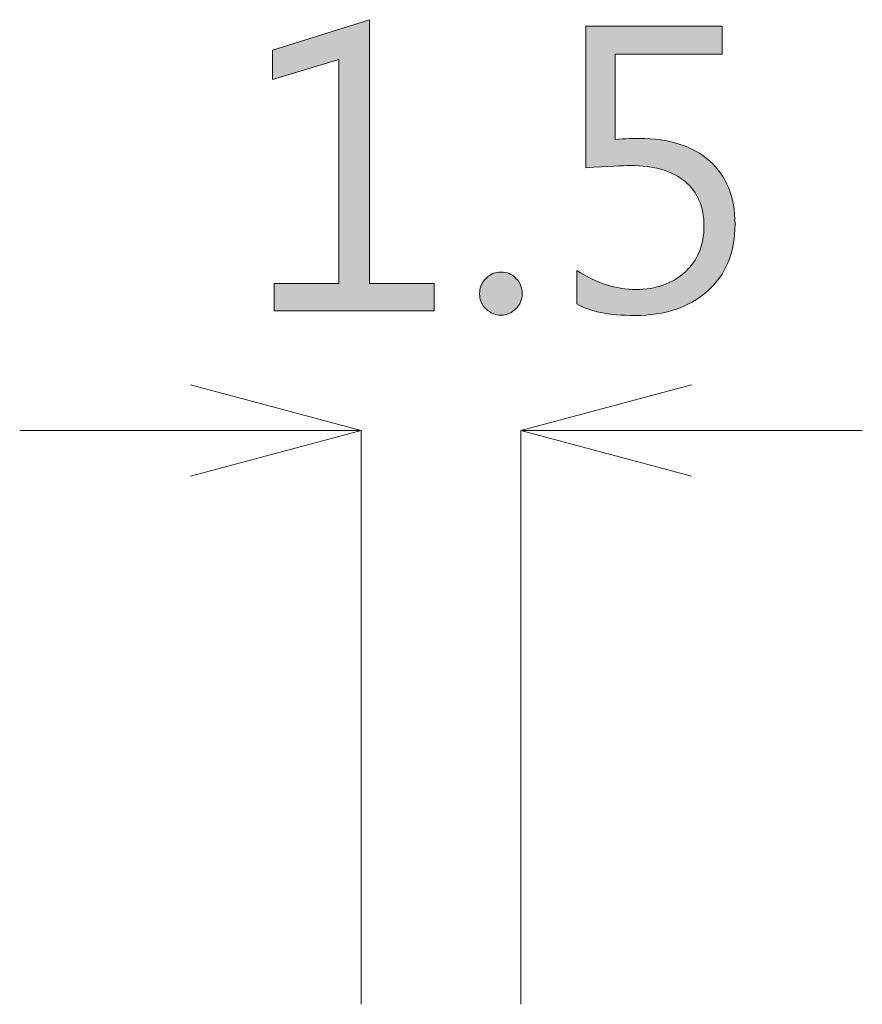
# Model space of a CAD drawing. Units: millimetres. Extents: x -210 to 507, y -105 to 315.
# Drawn here: x 184 to 192, y 3 to 12 of the extents above; entities that cross this region are included whole.
import ezdxf

# ---------------------------------------------------------------- set-up
doc = ezdxf.new("R2010")
doc.units = ezdxf.units.MM
doc.header["$MEASUREMENT"] = 0
doc.layers.add('size', color=7, linetype='Continuous', lineweight=0)

msp = doc.modelspace()

# ---------------------------------------------------------------- hatches: boundary and pattern name
at = {"layer": 'size'}
h = msp.add_hatch(color=140, dxfattribs=at)
h.dxf.hatch_style = 2
h.paths.add_polyline_path([(187.7471, 9.6506), (186.2478, 9.6506), (186.2478, 9.9069), (186.8545, 9.9069), (186.8545, 12.0064), (186.2323, 11.8183), (186.2323, 12.0959), (187.1421, 12.3805), (187.1421, 9.9069), (187.7471, 9.9069)])
h = msp.add_hatch(color=140, dxfattribs=at)
h.dxf.hatch_style = 2
edge = h.paths.add_edge_path()
edge.add_spline(control_points=[(189.0845, 10.0282), (189.266, 9.9097), (189.4507, 9.8504), (189.6391, 9.8504), (189.8276, 9.8504), (189.9812, 9.9049), (190.0994, 10.013), (190.2176, 10.1219), (190.2768, 10.2659), (190.2768, 10.4451), (190.2768, 10.6256), (190.2176, 10.7648), (190.0994, 10.864), (189.9812, 10.9625), (189.8104, 11.0121), (189.5875, 11.0121), (189.5175, 11.0121), (189.378, 11.0052), (189.1689, 10.9914), (189.1689, 10.9914), (189.1689, 12.3199), (189.1689, 12.3199), (189.1689, 12.3199), (190.4474, 12.3199), (190.4474, 12.3199), (190.4474, 12.3199), (190.4474, 12.058), (190.4474, 12.058), (190.4474, 12.058), (189.4428, 12.058), (189.4428, 12.058), (189.4428, 12.058), (189.4428, 11.2581), (189.4428, 11.2581), (189.5427, 11.2643), (189.6185, 11.2671), (189.6701, 11.2671), (189.9506, 11.2671), (190.1704, 11.1968), (190.3295, 11.0555), (190.4887, 10.915), (190.5683, 10.7172), (190.5683, 10.4623), (190.5683, 10.197), (190.4822, 9.9875), (190.3096, 9.8346), (190.1373, 9.6823), (189.911, 9.6058), (189.6305, 9.6058), (189.3849, 9.6058), (189.2026, 9.6423), (189.0845, 9.7161), (189.0845, 9.7161), (189.0845, 10.0282), (189.0845, 10.0282)], knot_values=[0, 0, 0, 0, 1, 1, 1, 2, 2, 2, 3, 3, 3, 4, 4, 4, 5, 5, 5, 6, 6, 6, 7, 7, 7, 8, 8, 8, 9, 9, 9, 10, 10, 10, 11, 11, 11, 12, 12, 12, 13, 13, 13, 14, 14, 14, 15, 15, 15, 16, 16, 16, 17, 17, 17, 18, 18, 18, 18], degree=3, periodic=0)
h = msp.add_hatch(color=140, dxfattribs=at)
h.dxf.hatch_style = 2
edge = h.paths.add_edge_path()
edge.add_spline(control_points=[(188.1729, 9.8105), (188.1729, 9.867), (188.1929, 9.9152), (188.2332, 9.9545), (188.2732, 9.9944), (188.3197, 10.0137), (188.3727, 10.0137), (188.4278, 10.0137), (188.475, 9.9944), (188.514, 9.9545), (188.5529, 9.9152), (188.5725, 9.867), (188.5725, 9.8105), (188.5725, 9.7553), (188.5529, 9.7085), (188.5129, 9.6685), (188.4733, 9.6286), (188.4268, 9.6093), (188.3727, 9.6093), (188.3197, 9.6093), (188.2732, 9.6286), (188.2332, 9.6672), (188.1929, 9.705), (188.1729, 9.7533), (188.1729, 9.8105)], knot_values=[0, 0, 0, 0, 1, 1, 1, 2, 2, 2, 3, 3, 3, 4, 4, 4, 5, 5, 5, 6, 6, 6, 7, 7, 7, 8, 8, 8, 8], degree=3, periodic=0)

# ---------------------------------------------------------------- linework, layer by layer
at = {"layer": 'size', "color": 140, "lineweight": 9}
for p, q in [((185.4613, 8.9556), (187.0612, 8.527)), ((188.5612, 8.527), (190.1615, 8.9556)), ((185.4613, 8.527), (183.8611, 8.527)), ((187.0612, 8.527), (185.4613, 8.0984)), ((187.0612, 8.527), (185.4613, 8.527)), ((187.0612, 3.1451), (187.0612, 8.527)), ((188.5612, 3.1451), (188.5612, 8.527)), ((190.1615, 8.0984), (188.5612, 8.527)), ((188.5612, 8.527), (190.1615, 8.527)), ((190.1615, 8.527), (191.7614, 8.527))]:
    msp.add_line(p, q, dxfattribs=at)
at = {"layer": 'size'}
msp.add_lwpolyline([(187.7471, 9.6506), (186.2478, 9.6506), (186.2478, 9.9069), (186.8545, 9.9069), (186.8545, 12.0064), (186.2323, 11.8183), (186.2323, 12.0959), (187.1421, 12.3805), (187.1421, 9.9069), (187.7471, 9.9069)], close=True, dxfattribs=at)
for points, knots in [([(189.0845, 10.0282), (189.266, 9.9097), (189.4507, 9.8504), (189.6391, 9.8504), (189.8276, 9.8504), (189.9812, 9.9049), (190.0994, 10.013), (190.2176, 10.1219), (190.2768, 10.2659), (190.2768, 10.4451), (190.2768, 10.6256), (190.2176, 10.7648), (190.0994, 10.864), (189.9812, 10.9625), (189.8104, 11.0121), (189.5875, 11.0121), (189.5175, 11.0121), (189.378, 11.0052), (189.1689, 10.9914), (189.1689, 10.9914), (189.1689, 12.3199), (189.1689, 12.3199), (189.1689, 12.3199), (190.4474, 12.3199), (190.4474, 12.3199), (190.4474, 12.3199), (190.4474, 12.058), (190.4474, 12.058), (190.4474, 12.058), (189.4428, 12.058), (189.4428, 12.058), (189.4428, 12.058), (189.4428, 11.2581), (189.4428, 11.2581), (189.5427, 11.2643), (189.6185, 11.2671), (189.6701, 11.2671), (189.9506, 11.2671), (190.1704, 11.1968), (190.3295, 11.0555), (190.4887, 10.915), (190.5683, 10.7172), (190.5683, 10.4623), (190.5683, 10.197), (190.4822, 9.9875), (190.3096, 9.8346), (190.1373, 9.6823), (189.911, 9.6058), (189.6305, 9.6058), (189.3849, 9.6058), (189.2026, 9.6423), (189.0845, 9.7161), (189.0845, 9.7161), (189.0845, 10.0282), (189.0845, 10.0282)], [0, 0, 0, 0, 1, 1, 1, 2, 2, 2, 3, 3, 3, 4, 4, 4, 5, 5, 5, 6, 6, 6, 7, 7, 7, 8, 8, 8, 9, 9, 9, 10, 10, 10, 11, 11, 11, 12, 12, 12, 13, 13, 13, 14, 14, 14, 15, 15, 15, 16, 16, 16, 17, 17, 17, 18, 18, 18, 18]), ([(188.1729, 9.8105), (188.1729, 9.867), (188.1929, 9.9152), (188.2332, 9.9545), (188.2732, 9.9944), (188.3197, 10.0137), (188.3727, 10.0137), (188.4278, 10.0137), (188.475, 9.9944), (188.514, 9.9545), (188.5529, 9.9152), (188.5725, 9.867), (188.5725, 9.8105), (188.5725, 9.7553), (188.5529, 9.7085), (188.5129, 9.6685), (188.4733, 9.6286), (188.4268, 9.6093), (188.3727, 9.6093), (188.3197, 9.6093), (188.2732, 9.6286), (188.2332, 9.6672), (188.1929, 9.705), (188.1729, 9.7533), (188.1729, 9.8105)], [0, 0, 0, 0, 1, 1, 1, 2, 2, 2, 3, 3, 3, 4, 4, 4, 5, 5, 5, 6, 6, 6, 7, 7, 7, 8, 8, 8, 8])]:
    msp.add_open_spline(points, degree=3, knots=knots, dxfattribs=at)

doc.saveas('drawing.dxf')
